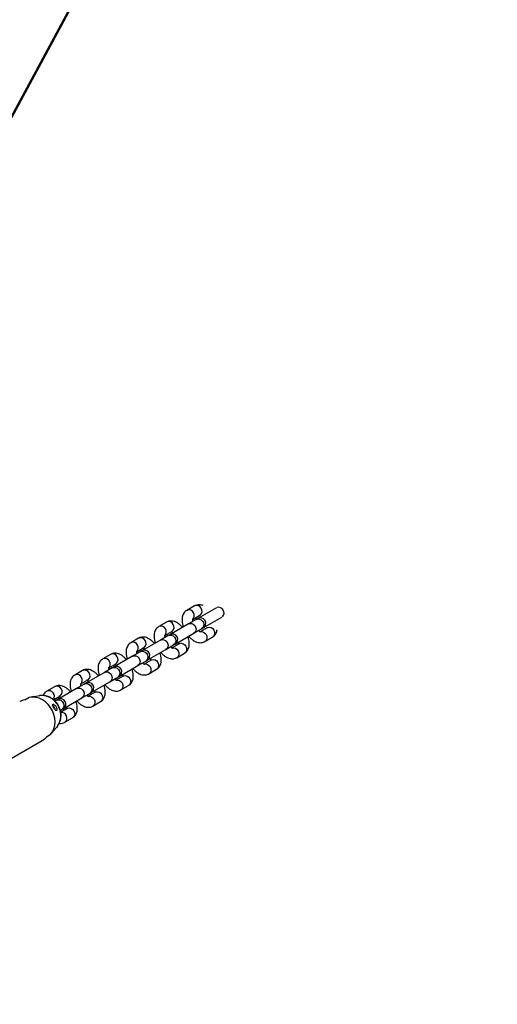
# Model space of a CAD drawing. Units: millimetres. Extents: x 0 to 59.4, y 0 to 42.1.
# Drawn here: x 19.9 to 20.4, y 29 to 30.1 of the extents above; entities that cross this region are included whole.
import ezdxf

# ---------------------------------------------------------------- set-up
doc = ezdxf.new("R2010")
doc.units = ezdxf.units.MM
doc.layers.add('LE_NORM', color=179, linetype='Continuous', lineweight=50)
doc.styles.add('SLDTEXTSTYLE0', font='TXT', dxfattribs={"width": 0.605})
doc.dimstyles.new('SLDDIMSTYLE1', dxfattribs={"dimtxt": 0.35, "dimasz": 0.3, "dimexe": 0, "dimexo": 0.0625, "dimgap": 0.0875, "dimtad": 1, "dimdec": 0, "dimlfac": 50, "dimrnd": 1e-09, "dimzin": 12, "dimdsep": 46, "dimtxsty": 'SLDTEXTSTYLE0', "dimsah": 1, "dimcen": 0.09, "dimadec": 0, "dimazin": 3, "dimtfac": 1, "dimtofl": 0, "dimtmove": 0, "dimatfit": 3, "dimfxl": 0, "dimfrac": 2, "dimtolj": 1, "dimtzin": 12, "dimarcsym": 0})
doc.dimstyles.new('SLDDIMSTYLE2', dxfattribs={"dimtxt": 0.35, "dimasz": 0.3, "dimexe": 0, "dimexo": 0.0625, "dimgap": 0.0875, "dimtad": 1, "dimlfac": 50, "dimrnd": 1e-09, "dimzin": 12, "dimdsep": 46, "dimtxsty": 'SLDTEXTSTYLE0', "dimsah": 1, "dimcen": 0, "dimadec": 0, "dimazin": 3, "dimtfac": 1, "dimtofl": 0, "dimtmove": 0, "dimatfit": 3, "dimfxl": 0, "dimfrac": 2, "dimtolj": 1, "dimtzin": 12, "dimarcsym": 0})

# ---------------------------------------------------------------- blocks, each defined once
blk = doc.blocks.new('_D_6')
at = {"layer": 'LE_NORM', "color": 7}
for p, q in [((16.3893, 36.3886), (29.3825, 36.3886)), ((29.2835, 18.3363), (29.2835, 36.3886)), ((24.2348, 18.3363), (29.3825, 18.3363))]:
    blk.add_line(p, q, dxfattribs=at)
for points in [[(29.2835, 36.3886), (29.1835, 36.0886), (29.3835, 36.0886)], [(29.2835, 18.3363), (29.3835, 18.6363), (29.1835, 18.6363)]]:
    blk.add_solid(points, dxfattribs=at)
at = {"layer": 'LE_NORM', "color": 7, "insert": (28.8323, 27.0336), "char_height": 0.35, "attachment_point": 1, "rotation": 90, "style": 'SLDTEXTSTYLE0'}
blk.add_mtext('903', dxfattribs=at)
blk = doc.blocks.new('_D_15')
at = {"layer": 'LE_NORM', "color": 7}
blk.add_line((21.2142, 32.5219), (19.7869, 29.8832), dxfattribs=at)
blk.add_solid([(21.2142, 32.5219), (20.9835, 32.3056), (21.1594, 32.2105)], dxfattribs=at)
at = {"layer": 'LE_NORM', "color": 7, "insert": (19.872, 30.9796), "char_height": 0.35, "attachment_point": 1, "rotation": 61.591, "style": 'SLDTEXTSTYLE0'}
blk.add_mtext('R150', dxfattribs=at)
blk = doc.blocks.new('_D_19')
at = {"layer": 'LE_NORM', "color": 7}
for p, q in [((16.3893, 39.7681), (29.9825, 39.7681)), ((29.8835, 39.7681), (29.8835, 15.1558)), ((26.162, 15.1558), (29.9825, 15.1558))]:
    blk.add_line(p, q, dxfattribs=at)
for points in [[(29.8835, 39.7681), (29.7835, 39.4681), (29.9835, 39.4681)], [(29.8835, 15.1558), (29.9835, 15.4558), (29.7835, 15.4558)]]:
    blk.add_solid(points, dxfattribs=at)
at = {"layer": 'LE_NORM', "color": 7, "insert": (29.4323, 27.0235), "char_height": 0.35, "attachment_point": 1, "rotation": 90, "style": 'SLDTEXTSTYLE0'}
blk.add_mtext('1231', dxfattribs=at)

msp = doc.modelspace()

# ---------------------------------------------------------------- linework, layer by layer
at = {"color": 7, "linetype": 'Continuous', "lineweight": 25}
for p, q in [((20.0472, 29.4423), (20.03854, 29.4373)), ((20.07163, 29.44023), (20.05074, 29.42817)), ((20.01603, 29.4243), (20.00737, 29.4193)), ((20.04912, 29.42723), (20.04046, 29.42223)), ((20.04531, 29.42735), (20.0532, 29.4319)), ((20.05074, 29.42817), (20.04912, 29.42723)), ((20.0532, 29.4319), (20.05335, 29.43199)), ((20.05674, 29.41778), (20.07763, 29.42984)), ((20.01413, 29.40935), (20.02203, 29.4139)), ((20.04046, 29.42223), (20.01956, 29.41017)), ((20.02203, 29.4139), (20.02217, 29.41399)), ((20.04646, 29.41184), (20.05512, 29.41684)), ((20.0612, 29.41805), (20.05351, 29.4136)), ((20.05512, 29.41684), (20.05674, 29.41778)), ((20.0612, 29.41805), (20.06135, 29.41813)), ((19.98485, 29.4063), (19.97619, 29.4013)), ((20.00928, 29.40423), (19.98839, 29.39217)), ((20.01794, 29.40923), (20.00928, 29.40423)), ((20.01956, 29.41017), (20.01794, 29.40923)), ((20.02556, 29.39978), (20.04646, 29.41184)), ((20.05854, 29.40266), (20.0672, 29.40766)), ((19.98676, 29.39123), (19.9781, 29.38623)), ((19.98296, 29.39135), (19.99085, 29.3959)), ((19.98839, 29.39217), (19.98676, 29.39123)), ((19.99085, 29.3959), (19.99099, 29.39599)), ((19.99439, 29.38178), (20.01528, 29.39384)), ((20.01528, 29.39384), (20.02394, 29.39884)), ((20.03003, 29.40005), (20.02233, 29.3956)), ((20.02394, 29.39884), (20.02556, 29.39978)), ((20.03003, 29.40005), (20.03017, 29.40013)), ((19.95367, 29.3883), (19.94501, 29.3833)), ((19.9781, 29.38623), (19.9571, 29.37411)), ((19.9841, 29.37584), (19.99276, 29.38084)), ((19.99885, 29.38205), (19.99115, 29.3776)), ((19.99276, 29.38084), (19.99439, 29.38178)), ((19.99885, 29.38205), (19.999, 29.38213)), ((20.02737, 29.38466), (20.03603, 29.38966)), ((19.9225, 29.3703), (19.91384, 29.3653)), ((19.95559, 29.37323), (19.94693, 29.36823)), ((19.95178, 29.37335), (19.95967, 29.3779)), ((19.95721, 29.37417), (19.95559, 29.37323)), ((19.95967, 29.3779), (19.95982, 29.37799)), ((19.9631, 29.36372), (19.9841, 29.37584)), ((19.99619, 29.36666), (20.00485, 29.37166)), ((19.9206, 29.35535), (19.9285, 29.3599)), ((19.94693, 29.36823), (19.92593, 29.35611)), ((19.9285, 29.3599), (19.92864, 29.35999)), ((19.93193, 29.34572), (19.95293, 29.35784)), ((19.95293, 29.35784), (19.96159, 29.36284)), ((19.96767, 29.36405), (19.95998, 29.3596)), ((19.96159, 29.36284), (19.96321, 29.36378)), ((19.96767, 29.36405), (19.96782, 29.36413)), ((19.89132, 29.3523), (19.88266, 29.3473)), ((19.91575, 29.35023), (19.89475, 29.33811)), ((19.92441, 29.35523), (19.91575, 29.35023)), ((19.92603, 29.35617), (19.92441, 29.35523)), ((19.96501, 29.34866), (19.97367, 29.35366)), ((19.8582, 29.33779), (19.86253, 29.34029)), ((19.86872, 29.34136), (19.8631, 29.3404)), ((19.86871, 29.34135), (19.87482, 29.34239)), ((19.89016, 29.33777), (19.89732, 29.3419)), ((19.89323, 29.33723), (19.89178, 29.33639)), ((19.89486, 29.33817), (19.89323, 29.33723)), ((19.89732, 29.3419), (19.89746, 29.34199)), ((19.90075, 29.32772), (19.92175, 29.33984)), ((19.92175, 29.33984), (19.93041, 29.34484)), ((19.9365, 29.34605), (19.9288, 29.3416)), ((19.93041, 29.34484), (19.93203, 29.34578)), ((19.93384, 29.33066), (19.9425, 29.33566)), ((19.9365, 29.34605), (19.93664, 29.34613)), ((19.89774, 29.32598), (19.89923, 29.32684)), ((19.90532, 29.32805), (19.89819, 29.32393)), ((19.89923, 29.32684), (19.90086, 29.32778)), ((19.90532, 29.32805), (19.90546, 29.32813)), ((19.90266, 29.31266), (19.91132, 29.31766)), ((19.88691, 29.29917), (19.89055, 29.30355)), ((19.84021, 29.27083), (19.87745, 29.29233)), ((19.88653, 29.29872), (19.8822, 29.29622))]:
    msp.add_line(p, q, dxfattribs=at)
at = {"color": 8, "linetype": 'Continuous', "lineweight": 25, "flags": 128}
for points in [[(20.04545, 29.42759), (20.04639, 29.4289), (20.04692, 29.43075), (20.0468, 29.43276), (20.04604, 29.4347), (20.04475, 29.43632), (20.04306, 29.43743), (20.0412, 29.4379), (20.03937, 29.43767), (20.03854, 29.43729)], [(20.05335, 29.43199), (20.05394, 29.43243), (20.05505, 29.4339), (20.05558, 29.43575), (20.05546, 29.43776), (20.0547, 29.4397), (20.05341, 29.44132), (20.05172, 29.44243), (20.04986, 29.4429), (20.04803, 29.44267), (20.0472, 29.4423)], [(20.02217, 29.41399), (20.02276, 29.41443), (20.02388, 29.4159), (20.0244, 29.41775), (20.02428, 29.41976), (20.02353, 29.4217), (20.02223, 29.42332), (20.02055, 29.42443), (20.01868, 29.4249), (20.01685, 29.42467), (20.01603, 29.4243)], [(20.04912, 29.42723), (20.05084, 29.42781), (20.05271, 29.42769), (20.05451, 29.42689), (20.05603, 29.4255), (20.05707, 29.42369), (20.05751, 29.42169), (20.05731, 29.41973), (20.05647, 29.41804), (20.05512, 29.41684), (20.05512, 29.41684)], [(20.01427, 29.40959), (20.01522, 29.4109), (20.01574, 29.41275), (20.01562, 29.41476), (20.01487, 29.4167), (20.01357, 29.41832), (20.01189, 29.41943), (20.01002, 29.4199), (20.00819, 29.41967), (20.00736, 29.41929)], [(20.04046, 29.42223), (20.04218, 29.42281), (20.04405, 29.42269), (20.04585, 29.42189), (20.04737, 29.4205), (20.04841, 29.41869), (20.04885, 29.41669), (20.04865, 29.41473), (20.04781, 29.41304), (20.04646, 29.41184), (20.04646, 29.41184)], [(20.05358, 29.41348), (20.0552, 29.41365), (20.05706, 29.41318), (20.05875, 29.41207), (20.06004, 29.41045), (20.0608, 29.40852), (20.06092, 29.4065), (20.06039, 29.40465), (20.05928, 29.40319), (20.05854, 29.40265)], [(20.06135, 29.41813), (20.06203, 29.41842), (20.06386, 29.41865), (20.06572, 29.41818), (20.06741, 29.41707), (20.0687, 29.41545), (20.06946, 29.41352), (20.06958, 29.4115), (20.06905, 29.40965), (20.06794, 29.40819), (20.0672, 29.40766)], [(19.98309, 29.39159), (19.98404, 29.3929), (19.98457, 29.39475), (19.98445, 29.39676), (19.98369, 29.3987), (19.98239, 29.40032), (19.98071, 29.40143), (19.97884, 29.4019), (19.97702, 29.40167), (19.97618, 29.40129)], [(19.99099, 29.39599), (19.99159, 29.39643), (19.9927, 29.3979), (19.99323, 29.39975), (19.99311, 29.40176), (19.99235, 29.4037), (19.99105, 29.40532), (19.98937, 29.40643), (19.9875, 29.4069), (19.98568, 29.40667), (19.98485, 29.4063)], [(20.00928, 29.40423), (20.011, 29.40481), (20.01287, 29.40469), (20.01468, 29.40389), (20.01619, 29.4025), (20.01723, 29.40069), (20.01768, 29.39869), (20.01747, 29.39673), (20.01664, 29.39504), (20.01528, 29.39384), (20.01528, 29.39384)], [(20.01794, 29.40923), (20.01966, 29.40981), (20.02153, 29.40969), (20.02334, 29.40889), (20.02485, 29.4075), (20.02589, 29.40569), (20.02634, 29.40369), (20.02613, 29.40173), (20.0253, 29.40004), (20.02394, 29.39884), (20.02394, 29.39884)], [(19.98676, 29.39123), (19.98848, 29.39181), (19.99036, 29.39169), (19.99216, 29.39089), (19.99367, 29.3895), (19.99471, 29.38769), (19.99516, 29.38569), (19.99495, 29.38373), (19.99412, 29.38204), (19.99276, 29.38084), (19.99276, 29.38084)], [(20.0224, 29.39548), (20.02402, 29.39565), (20.02589, 29.39518), (20.02757, 29.39407), (20.02887, 29.39245), (20.02962, 29.39052), (20.02974, 29.3885), (20.02922, 29.38665), (20.0281, 29.38519), (20.02736, 29.38465)], [(20.03017, 29.40013), (20.03085, 29.40042), (20.03268, 29.40065), (20.03455, 29.40018), (20.03623, 29.39907), (20.03753, 29.39745), (20.03828, 29.39552), (20.0384, 29.3935), (20.03788, 29.39165), (20.03676, 29.39019), (20.03603, 29.38966)], [(19.95192, 29.37359), (19.95286, 29.3749), (19.95339, 29.37675), (19.95327, 29.37876), (19.95251, 29.3807), (19.95122, 29.38232), (19.94953, 29.38343), (19.94767, 29.3839), (19.94584, 29.38367), (19.94501, 29.38329)], [(19.95982, 29.37799), (19.96041, 29.37843), (19.96152, 29.3799), (19.96205, 29.38175), (19.96193, 29.38376), (19.96117, 29.3857), (19.95988, 29.38732), (19.95819, 29.38843), (19.95633, 29.3889), (19.9545, 29.38867), (19.95367, 29.3883)], [(19.9781, 29.38623), (19.97982, 29.38681), (19.9817, 29.38669), (19.9835, 29.38589), (19.98501, 29.3845), (19.98605, 29.38269), (19.9865, 29.38069), (19.98629, 29.37873), (19.98546, 29.37704), (19.9841, 29.37584), (19.9841, 29.37584)], [(19.999, 29.38213), (19.99968, 29.38242), (20.0015, 29.38265), (20.00337, 29.38218), (20.00505, 29.38107), (20.00635, 29.37945), (20.00711, 29.37752), (20.00723, 29.3755), (20.0067, 29.37365), (20.00559, 29.37219), (20.00485, 29.37166)], [(19.92864, 29.35999), (19.92923, 29.36043), (19.93034, 29.3619), (19.93087, 29.36375), (19.93075, 29.36576), (19.93, 29.3677), (19.9287, 29.36932), (19.92702, 29.37043), (19.92515, 29.3709), (19.92332, 29.37067), (19.9225, 29.3703)], [(19.94693, 29.36823), (19.94865, 29.36881), (19.95052, 29.36869), (19.95232, 29.36789), (19.95384, 29.3665), (19.95488, 29.36469), (19.95532, 29.36269), (19.95512, 29.36073), (19.95428, 29.35904), (19.95293, 29.35784), (19.95293, 29.35784)], [(19.95559, 29.37323), (19.95731, 29.37381), (19.95918, 29.37369), (19.96098, 29.37289), (19.9625, 29.3715), (19.96354, 29.36969), (19.96398, 29.36769), (19.96378, 29.36573), (19.96294, 29.36404), (19.96159, 29.36284), (19.96159, 29.36284)], [(19.99123, 29.37748), (19.99284, 29.37765), (19.99471, 29.37718), (19.99639, 29.37607), (19.99769, 29.37445), (19.99845, 29.37252), (19.99857, 29.3705), (19.99804, 29.36865), (19.99693, 29.36719), (19.99619, 29.36665)], [(19.92074, 29.35559), (19.92168, 29.3569), (19.92221, 29.35875), (19.92209, 29.36076), (19.92134, 29.3627), (19.92004, 29.36432), (19.91836, 29.36543), (19.91649, 29.3659), (19.91466, 29.36567), (19.91383, 29.36529)], [(19.96005, 29.35948), (19.96167, 29.35965), (19.96353, 29.35918), (19.96522, 29.35807), (19.96651, 29.35645), (19.96727, 29.35452), (19.96739, 29.3525), (19.96686, 29.35065), (19.96575, 29.34919), (19.96501, 29.34865)], [(19.96782, 29.36413), (19.9685, 29.36442), (19.97033, 29.36465), (19.97219, 29.36418), (19.97388, 29.36307), (19.97517, 29.36145), (19.97593, 29.35952), (19.97605, 29.3575), (19.97552, 29.35565), (19.97441, 29.35419), (19.97367, 29.35366)], [(19.89746, 29.34199), (19.89806, 29.34243), (19.89917, 29.3439), (19.8997, 29.34575), (19.89957, 29.34776), (19.89882, 29.3497), (19.89752, 29.35132), (19.89584, 29.35243), (19.89397, 29.3529), (19.89215, 29.35267), (19.89132, 29.3523)], [(19.91575, 29.35023), (19.91747, 29.35081), (19.91934, 29.35069), (19.92115, 29.34989), (19.92266, 29.3485), (19.9237, 29.34669), (19.92415, 29.34469), (19.92394, 29.34273), (19.92311, 29.34104), (19.92175, 29.33984), (19.92175, 29.33984)], [(19.92441, 29.35523), (19.92613, 29.35581), (19.928, 29.35569), (19.92981, 29.35489), (19.93132, 29.3535), (19.93236, 29.35169), (19.93281, 29.34969), (19.9326, 29.34773), (19.93177, 29.34604), (19.93041, 29.34484), (19.93041, 29.34484)], [(19.93664, 29.34613), (19.93732, 29.34642), (19.93915, 29.34665), (19.94102, 29.34618), (19.9427, 29.34507), (19.944, 29.34345), (19.94475, 29.34152), (19.94487, 29.3395), (19.94434, 29.33765), (19.94323, 29.33619), (19.9425, 29.33566)], [(19.89323, 29.33723), (19.89495, 29.33781), (19.89683, 29.33769), (19.89863, 29.33689), (19.90014, 29.3355), (19.90118, 29.33369), (19.90163, 29.33169), (19.90142, 29.32973), (19.90059, 29.32804), (19.89923, 29.32684), (19.89923, 29.32684)], [(19.92887, 29.34148), (19.93049, 29.34165), (19.93236, 29.34118), (19.93404, 29.34007), (19.93534, 29.33845), (19.93609, 29.33652), (19.93621, 29.3345), (19.93568, 29.33265), (19.93457, 29.33119), (19.93383, 29.33065)], [(19.90546, 29.32813), (19.90615, 29.32842), (19.90797, 29.32865), (19.90984, 29.32818), (19.91152, 29.32707), (19.91282, 29.32545), (19.91357, 29.32352), (19.9137, 29.3215), (19.91317, 29.31965), (19.91206, 29.31819), (19.91132, 29.31766)]]:
    msp.add_lwpolyline(points, dxfattribs=at)
at = {"color": 7, "linetype": 'Continuous', "lineweight": 25, "flags": 128}
for points in [[(19.88653, 29.29872), (19.88875, 29.30179), (19.8904, 29.30529), (19.89143, 29.30912), (19.89181, 29.31317), (19.89153, 29.31731), (19.89059, 29.32143), (19.88903, 29.32541), (19.88689, 29.32912), (19.88423, 29.33246), (19.88113, 29.33533), (19.87768, 29.33764), (19.87399, 29.33934), (19.87016, 29.34036), (19.8663, 29.34068), (19.86253, 29.34029)], [(19.89449, 29.30832), (19.89633, 29.31131), (19.89758, 29.31469), (19.89817, 29.31835), (19.8981, 29.32214), (19.89736, 29.32594), (19.89598, 29.32962), (19.89401, 29.33303), (19.89152, 29.33606), (19.88859, 29.3386), (19.88534, 29.34056), (19.88188, 29.34188), (19.87833, 29.34249), (19.87482, 29.34239)]]:
    msp.add_lwpolyline(points, dxfattribs=at)
at = {"color": 8, "linetype": 'Continuous', "lineweight": 25}
for centre, radius, start, end in [((20.07396, 29.43465), 0.00613, 314.44328, 105.55672), ((19.88506, 29.34168), 0.00611, 322.58413, 113.22169), ((19.89899, 29.31754), 0.00611, 306.82733, 96.92017)]:
    msp.add_arc(centre, radius, start, end, dxfattribs=at)
at = {"color": 7, "linetype": 'Continuous', "lineweight": 25}
for centre, radius, start, end in [((20.05374, 29.42298), 0.006, 300, 120), ((20.02256, 29.40498), 0.006, 300, 120), ((19.99139, 29.38698), 0.006, 300, 120), ((19.96021, 29.36898), 0.006, 300, 120), ((19.92903, 29.35098), 0.006, 300, 120), ((19.86192, 29.31919), 0.01897, 101.31464, 119.95136), ((19.89786, 29.33298), 0.006, 300, 120), ((19.88538, 29.32577), 0.00676, 5.06384, 54.99285), ((19.88572, 29.32598), 0.0061, 7.26367, 50.01188), ((19.86795, 29.30875), 0.01897, 300.04864, 318.68536)]:
    msp.add_arc(centre, radius, start, end, dxfattribs=at)
for points, knots in [([(20.03854, 29.4373), (20.03796, 29.43691), (20.03671, 29.43607), (20.03524, 29.43429), (20.03413, 29.43216), (20.03346, 29.42973), (20.0332, 29.42701), (20.03343, 29.42399), (20.03397, 29.42125), (20.03458, 29.41956), (20.0348, 29.41897)], [0, 0, 0, 0, 0.1065725, 0.2278982, 0.3494424, 0.4768158, 0.6143828, 0.7627451, 0.9164978, 1, 1, 1, 1]), ([(20.05664, 29.44266), (20.05597, 29.44291), (20.05451, 29.44345), (20.05218, 29.44368), (20.04979, 29.44342), (20.04815, 29.44282), (20.04734, 29.44237), (20.0472, 29.4423)], [0, 0, 0, 0, 0.2195105, 0.4750018, 0.7173045, 0.9537273, 1, 1, 1, 1]), ([(20.03381, 29.4184), (20.03304, 29.41924), (20.03148, 29.42095), (20.02886, 29.42301), (20.02617, 29.42452), (20.02351, 29.4254), (20.021, 29.42569), (20.01861, 29.42542), (20.01697, 29.42482), (20.01616, 29.42437), (20.01603, 29.4243)], [0, 0, 0, 0, 0.1520934, 0.3090397, 0.471718, 0.6098995, 0.7375979, 0.8587045, 0.9768722, 1, 1, 1, 1]), ([(20.04549, 29.42514), (20.04542, 29.42551), (20.04525, 29.42643), (20.04527, 29.42736), (20.04541, 29.42781), (20.04537, 29.42772), (20.04536, 29.42771)], [0, 0, 0, 0, 0.23808469, 0.59309285, 0.93729568, 1, 1, 1, 1]), ([(20.05236, 29.43149), (20.05241, 29.43148), (20.05248, 29.43147), (20.05265, 29.43136), (20.05267, 29.43134)], [0, 0, 0, 0, 0.8942025, 1, 1, 1, 1]), ([(20.00737, 29.4193), (20.00678, 29.41891), (20.00554, 29.41807), (20.00406, 29.41629), (20.00295, 29.41416), (20.00228, 29.41173), (20.00203, 29.40901), (20.00226, 29.40599), (20.00279, 29.40325), (20.00341, 29.40156), (20.00362, 29.40097)], [0, 0, 0, 0, 0.1065725, 0.2278982, 0.3494424, 0.4768158, 0.6143828, 0.7627451, 0.9164978, 1, 1, 1, 1]), ([(20.02094, 29.41359), (20.02093, 29.41359), (20.02088, 29.4136), (20.0214, 29.41343), (20.0222, 29.41297), (20.02283, 29.41242), (20.02308, 29.4122)], [0, 0, 0, 0, 0.1457064, 0.4670872, 0.7935954, 1, 1, 1, 1]), ([(20.05363, 29.41336), (20.05364, 29.41336), (20.05369, 29.41335), (20.05317, 29.41352), (20.05237, 29.41398), (20.05174, 29.41453), (20.05149, 29.41475)], [0, 0, 0, 0, 0.14570643, 0.46708724, 0.79359537, 1, 1, 1, 1]), ([(20.0672, 29.40766), (20.06779, 29.40805), (20.06904, 29.40888), (20.07052, 29.41066), (20.0716, 29.4128), (20.07215, 29.41449), (20.07224, 29.41549), (20.07225, 29.41564)], [0, 0, 0, 0, 0.2129531, 0.4553863, 0.6982559, 0.9527736, 1, 1, 1, 1]), ([(19.97619, 29.4013), (19.97561, 29.40091), (19.97436, 29.40007), (19.97289, 29.39829), (19.97178, 29.39616), (19.9711, 29.39373), (19.97085, 29.39101), (19.97108, 29.38799), (19.97161, 29.38525), (19.97223, 29.38356), (19.97245, 29.38297)], [0, 0, 0, 0, 0.1065725, 0.2278982, 0.3494424, 0.4768158, 0.6143828, 0.7627451, 0.9164978, 1, 1, 1, 1]), ([(20.00264, 29.4004), (20.00187, 29.40124), (20.0003, 29.40295), (19.99768, 29.40501), (19.99499, 29.40652), (19.99233, 29.4074), (19.98982, 29.40769), (19.98743, 29.40742), (19.98579, 29.40682), (19.98498, 29.40637), (19.98485, 29.4063)], [0, 0, 0, 0, 0.15209341, 0.30903967, 0.47171801, 0.6098995, 0.73759792, 0.85870449, 0.97687218, 1, 1, 1, 1]), ([(20.01432, 29.40714), (20.01425, 29.40751), (20.01407, 29.40843), (20.0141, 29.40936), (20.01424, 29.40981), (20.01419, 29.40972), (20.01418, 29.40971)], [0, 0, 0, 0, 0.23808469, 0.59309285, 0.93729568, 1, 1, 1, 1]), ([(20.02908, 29.40181), (20.02915, 29.40145), (20.02932, 29.40056), (20.02929, 29.39978), (20.02926, 29.39962), (20.02926, 29.3996)], [0, 0, 0, 0, 0.376025, 0.9367161, 1, 1, 1, 1]), ([(20.03603, 29.38966), (20.03661, 29.39005), (20.03786, 29.39088), (20.03933, 29.39266), (20.04044, 29.3948), (20.04112, 29.39722), (20.04137, 29.39995), (20.04114, 29.40297), (20.04061, 29.4057), (20.03999, 29.40739), (20.03977, 29.40798)], [0, 0, 0, 0, 0.1065725, 0.2278982, 0.3494424, 0.4768158, 0.6143828, 0.7627451, 0.9164978, 1, 1, 1, 1]), ([(20.04076, 29.40855), (20.04153, 29.40771), (20.04309, 29.406), (20.04572, 29.40394), (20.0484, 29.40243), (20.05107, 29.40155), (20.05357, 29.40126), (20.05596, 29.40154), (20.0576, 29.40213), (20.05841, 29.40258), (20.05854, 29.40266)], [0, 0, 0, 0, 0.15209341, 0.30903967, 0.47171801, 0.6098995, 0.73759792, 0.85870449, 0.97687218, 1, 1, 1, 1]), ([(19.98314, 29.38914), (19.98307, 29.38951), (19.9829, 29.39043), (19.98292, 29.39136), (19.98306, 29.39181), (19.98301, 29.39172), (19.98301, 29.39171)], [0, 0, 0, 0, 0.23808469, 0.59309285, 0.93729568, 1, 1, 1, 1]), ([(19.98977, 29.39559), (19.98975, 29.39559), (19.9897, 29.3956), (19.99022, 29.39543), (19.99102, 29.39497), (19.99166, 29.39442), (19.9919, 29.3942)], [0, 0, 0, 0, 0.1457064, 0.4670872, 0.7935954, 1, 1, 1, 1]), ([(20.00958, 29.39055), (20.01035, 29.38971), (20.01191, 29.388), (20.01454, 29.38594), (20.01723, 29.38443), (20.01989, 29.38355), (20.02239, 29.38326), (20.02479, 29.38354), (20.02642, 29.38413), (20.02723, 29.38458), (20.02737, 29.38466)], [0, 0, 0, 0, 0.1520934, 0.3090397, 0.471718, 0.6098995, 0.7375979, 0.8587045, 0.9768722, 1, 1, 1, 1]), ([(20.02245, 29.39536), (20.02247, 29.39536), (20.02252, 29.39535), (20.02199, 29.39552), (20.0212, 29.39598), (20.02056, 29.39653), (20.02031, 29.39675)], [0, 0, 0, 0, 0.1457064, 0.4670872, 0.7935954, 1, 1, 1, 1]), ([(19.94501, 29.3833), (19.94443, 29.38291), (19.94318, 29.38207), (19.94171, 29.38029), (19.9406, 29.37816), (19.93993, 29.37573), (19.93967, 29.37301), (19.9399, 29.36999), (19.94044, 29.36725), (19.94105, 29.36556), (19.94127, 29.36497)], [0, 0, 0, 0, 0.1065725, 0.2278982, 0.3494424, 0.4768158, 0.6143828, 0.7627451, 0.9164978, 1, 1, 1, 1]), ([(19.97146, 29.3824), (19.97069, 29.38324), (19.96913, 29.38495), (19.9665, 29.38701), (19.96381, 29.38852), (19.96115, 29.3894), (19.95865, 29.38969), (19.95625, 29.38942), (19.95462, 29.38882), (19.95381, 29.38837), (19.95367, 29.3883)], [0, 0, 0, 0, 0.1520934, 0.3090397, 0.471718, 0.6098995, 0.7375979, 0.8587045, 0.9768722, 1, 1, 1, 1]), ([(19.9979, 29.38381), (19.99797, 29.38345), (19.99815, 29.38256), (19.99812, 29.38178), (19.99809, 29.38162), (19.99808, 29.3816)], [0, 0, 0, 0, 0.376025, 0.9367161, 1, 1, 1, 1]), ([(20.00485, 29.37166), (20.00543, 29.37205), (20.00668, 29.37288), (20.00816, 29.37466), (20.00927, 29.3768), (20.00994, 29.37922), (20.01019, 29.38195), (20.00996, 29.38497), (20.00943, 29.3877), (20.00881, 29.38939), (20.00859, 29.38998)], [0, 0, 0, 0, 0.1065725, 0.2278982, 0.3494424, 0.4768158, 0.6143828, 0.7627451, 0.9164978, 1, 1, 1, 1]), ([(19.94028, 29.3644), (19.93951, 29.36524), (19.93795, 29.36695), (19.93533, 29.36901), (19.93264, 29.37052), (19.92998, 29.3714), (19.92747, 29.37169), (19.92508, 29.37142), (19.92344, 29.37082), (19.92263, 29.37037), (19.9225, 29.3703)], [0, 0, 0, 0, 0.1520934, 0.3090397, 0.471718, 0.6098995, 0.7375979, 0.8587045, 0.9768722, 1, 1, 1, 1]), ([(19.95196, 29.37114), (19.95189, 29.37151), (19.95172, 29.37243), (19.95174, 29.37336), (19.95188, 29.37381), (19.95184, 29.37372), (19.95183, 29.37371)], [0, 0, 0, 0, 0.23808469, 0.59309285, 0.93729568, 1, 1, 1, 1]), ([(19.95859, 29.37759), (19.95857, 29.37759), (19.95852, 29.3776), (19.95905, 29.37743), (19.95984, 29.37697), (19.96048, 29.37642), (19.96073, 29.3762)], [0, 0, 0, 0, 0.1457064, 0.4670872, 0.7935954, 1, 1, 1, 1]), ([(19.97367, 29.35366), (19.97426, 29.35405), (19.97551, 29.35488), (19.97698, 29.35666), (19.97809, 29.3588), (19.97876, 29.36122), (19.97901, 29.36395), (19.97879, 29.36697), (19.97825, 29.3697), (19.97763, 29.37139), (19.97742, 29.37198)], [0, 0, 0, 0, 0.1065725, 0.2278982, 0.3494424, 0.4768158, 0.6143828, 0.7627451, 0.9164978, 1, 1, 1, 1]), ([(19.9784, 29.37255), (19.97917, 29.37171), (19.98074, 29.37), (19.98336, 29.36794), (19.98605, 29.36643), (19.98871, 29.36555), (19.99122, 29.36526), (19.99361, 29.36554), (19.99525, 29.36613), (19.99606, 29.36658), (19.99619, 29.36666)], [0, 0, 0, 0, 0.1520934, 0.3090397, 0.471718, 0.6098995, 0.7375979, 0.8587045, 0.9768722, 1, 1, 1, 1]), ([(19.99127, 29.37736), (19.99129, 29.37736), (19.99134, 29.37735), (19.99082, 29.37752), (19.99002, 29.37798), (19.98938, 29.37853), (19.98914, 29.37875)], [0, 0, 0, 0, 0.1457064, 0.4670872, 0.7935954, 1, 1, 1, 1]), ([(19.91384, 29.3653), (19.91325, 29.36491), (19.912, 29.36407), (19.91053, 29.36229), (19.90942, 29.36016), (19.90875, 29.35773), (19.9085, 29.35501), (19.90872, 29.35199), (19.90926, 29.34925), (19.90988, 29.34756), (19.91009, 29.34697)], [0, 0, 0, 0, 0.1065725, 0.2278982, 0.3494424, 0.4768158, 0.6143828, 0.7627451, 0.9164978, 1, 1, 1, 1]), ([(19.92741, 29.35959), (19.9274, 29.35959), (19.92735, 29.3596), (19.92787, 29.35943), (19.92867, 29.35897), (19.9293, 29.35842), (19.92955, 29.3582)], [0, 0, 0, 0, 0.1457064, 0.4670872, 0.7935954, 1, 1, 1, 1]), ([(19.9601, 29.35936), (19.96011, 29.35936), (19.96016, 29.35935), (19.95964, 29.35952), (19.95884, 29.35998), (19.95821, 29.36053), (19.95796, 29.36075)], [0, 0, 0, 0, 0.1457064, 0.4670872, 0.7935954, 1, 1, 1, 1]), ([(19.96672, 29.36581), (19.9668, 29.36545), (19.96697, 29.36456), (19.96694, 29.36378), (19.96691, 29.36362), (19.96691, 29.3636)], [0, 0, 0, 0, 0.37602504, 0.93671611, 1, 1, 1, 1]), ([(19.88266, 29.3473), (19.88208, 29.34691), (19.88083, 29.34607), (19.87941, 29.3444), (19.87879, 29.34308), (19.8785, 29.34248)], [0, 0, 0, 0, 0.3221057, 0.6888019, 1, 1, 1, 1]), ([(19.90911, 29.3464), (19.90834, 29.34724), (19.90677, 29.34895), (19.90415, 29.35101), (19.90146, 29.35252), (19.8988, 29.3534), (19.89629, 29.35369), (19.8939, 29.35342), (19.89226, 29.35282), (19.89145, 29.35237), (19.89132, 29.3523)], [0, 0, 0, 0, 0.1520934, 0.3090397, 0.471718, 0.6098995, 0.7375979, 0.8587045, 0.9768722, 1, 1, 1, 1]), ([(19.92079, 29.35314), (19.92072, 29.35351), (19.92054, 29.35443), (19.92057, 29.35536), (19.92071, 29.35581), (19.92066, 29.35572), (19.92065, 29.35571)], [0, 0, 0, 0, 0.23808469, 0.59309285, 0.93729568, 1, 1, 1, 1]), ([(19.93555, 29.34781), (19.93562, 29.34745), (19.93579, 29.34656), (19.93576, 29.34578), (19.93573, 29.34562), (19.93573, 29.3456)], [0, 0, 0, 0, 0.37602504, 0.93671611, 1, 1, 1, 1]), ([(19.9425, 29.33566), (19.94308, 29.33605), (19.94433, 29.33688), (19.9458, 29.33866), (19.94691, 29.3408), (19.94759, 29.34322), (19.94784, 29.34595), (19.94761, 29.34897), (19.94708, 29.3517), (19.94646, 29.35339), (19.94624, 29.35398)], [0, 0, 0, 0, 0.1065725, 0.2278982, 0.3494424, 0.4768158, 0.6143828, 0.7627451, 0.9164978, 1, 1, 1, 1]), ([(19.94723, 29.35455), (19.948, 29.35371), (19.94956, 29.352), (19.95219, 29.34994), (19.95487, 29.34843), (19.95753, 29.34755), (19.96004, 29.34726), (19.96243, 29.34754), (19.96407, 29.34813), (19.96488, 29.34858), (19.96501, 29.34866)], [0, 0, 0, 0, 0.1520934, 0.3090397, 0.471718, 0.6098995, 0.7375979, 0.8587045, 0.9768722, 1, 1, 1, 1]), ([(19.89434, 29.30813), (19.89481, 29.30876), (19.89594, 29.3103), (19.89727, 29.31306), (19.89823, 29.31637), (19.89861, 29.31985), (19.89841, 29.32341), (19.89762, 29.32695), (19.89626, 29.33035), (19.89436, 29.33352), (19.89197, 29.33636), (19.88916, 29.33876), (19.88602, 29.34064), (19.88263, 29.34193), (19.87911, 29.34258), (19.87641, 29.3426), (19.87492, 29.3424), (19.87459, 29.34235)], [0, 0, 0, 0, 0.0480932, 0.1172168, 0.1866651, 0.2567701, 0.3275739, 0.3990224, 0.4710133, 0.5434406, 0.6162061, 0.6891785, 0.7622047, 0.8350605, 0.90747, 0.9791733, 1, 1, 1, 1]), ([(19.89624, 29.34159), (19.89622, 29.34159), (19.89617, 29.3416), (19.89669, 29.34143), (19.89749, 29.34097), (19.89813, 29.34042), (19.89837, 29.3402)], [0, 0, 0, 0, 0.1457064, 0.4670872, 0.7935954, 1, 1, 1, 1]), ([(19.91132, 29.31766), (19.9119, 29.31805), (19.91315, 29.31888), (19.91462, 29.32066), (19.91573, 29.3228), (19.91641, 29.32522), (19.91666, 29.32795), (19.91643, 29.33097), (19.9159, 29.3337), (19.91528, 29.33539), (19.91506, 29.33598)], [0, 0, 0, 0, 0.1065725, 0.2278982, 0.3494424, 0.4768158, 0.6143828, 0.7627451, 0.9164978, 1, 1, 1, 1]), ([(19.91605, 29.33655), (19.91682, 29.33571), (19.91838, 29.334), (19.92101, 29.33194), (19.9237, 29.33043), (19.92636, 29.32955), (19.92886, 29.32926), (19.93126, 29.32954), (19.93289, 29.33013), (19.9337, 29.33058), (19.93384, 29.33066)], [0, 0, 0, 0, 0.1520934, 0.3090397, 0.471718, 0.6098995, 0.7375979, 0.8587045, 0.9768722, 1, 1, 1, 1]), ([(19.92892, 29.34136), (19.92894, 29.34136), (19.92899, 29.34135), (19.92846, 29.34152), (19.92767, 29.34198), (19.92703, 29.34253), (19.92678, 29.34275)], [0, 0, 0, 0, 0.1457064, 0.4670872, 0.7935954, 1, 1, 1, 1]), ([(19.88945, 29.33067), (19.8896, 29.33032), (19.88991, 29.32961), (19.89056, 29.32845), (19.89124, 29.32738), (19.89193, 29.32649), (19.89257, 29.32587), (19.89314, 29.32563), (19.89357, 29.32584), (19.8938, 29.32649), (19.89379, 29.32746), (19.89353, 29.32863), (19.89301, 29.32986), (19.89227, 29.331), (19.8914, 29.33193), (19.89053, 29.33255), (19.88979, 29.33282), (19.88928, 29.33273), (19.88906, 29.33228), (19.88913, 29.33157), (19.88935, 29.33095), (19.88945, 29.33067)], [0, 0, 0, 0, 0.0516489, 0.1033604, 0.1538333, 0.2047324, 0.2579307, 0.3133788, 0.3691117, 0.42333, 0.4762207, 0.5289283, 0.5819525, 0.6351193, 0.6882931, 0.7414154, 0.7942574, 0.8469357, 0.9003822, 0.9554337, 1, 1, 1, 1]), ([(19.90437, 29.32981), (19.90444, 29.32945), (19.90462, 29.32856), (19.90459, 29.32778), (19.90456, 29.32762), (19.90455, 29.3276)], [0, 0, 0, 0, 0.37602504, 0.93671611, 1, 1, 1, 1]), ([(19.89449, 29.30832), (19.89392, 29.30764), (19.89261, 29.30604), (19.89129, 29.30446), (19.89054, 29.30355)], [0, 0, 0, 0, 0.42993077, 1, 1, 1, 1]), ([(19.8964, 29.3115), (19.89684, 29.31144), (19.89806, 29.31126), (19.90008, 29.31155), (19.90172, 29.31213), (19.90253, 29.31258), (19.90266, 29.31266)], [0, 0, 0, 0, 0.2086381, 0.5738758, 0.9302503, 1, 1, 1, 1])]:
    msp.add_open_spline(points, degree=3, knots=knots, dxfattribs=at)

# ---------------------------------------------------------------- dimensions: what is measured, and where the dimension line sits
at = {"layer": 'LE_NORM', "color": 7}
for base, p1, p2, picture, middle in [((29.88347, 15.1558), (16.29027, 39.76807), (26.06291, 15.1558), '_D_19', (29.88347, 27.46193)), ((29.28347, 36.38857), (24.13577, 18.33634), (16.29027, 36.38857), '_D_6', (29.28347, 27.36245))]:
    dim = msp.add_linear_dim(base=base, p1=p1, p2=p2, angle=90, dimstyle='SLDDIMSTYLE1', dxfattribs=at)
    dim.commit()
    dim.dimension.update_dxf_attribs({"geometry": picture, "text_midpoint": middle, "dimtype": 160})
dim = msp.add_radius_dim(center=(19.78687, 29.8832), mpoint=(21.21416, 32.52192), dimstyle='SLDDIMSTYLE2', dxfattribs=at)
dim.commit()
dim.dimension.update_dxf_attribs({"geometry": '_D_15', "text_midpoint": (20.50052, 31.20256), "dimtype": 164})

doc.saveas('drawing.dxf')
